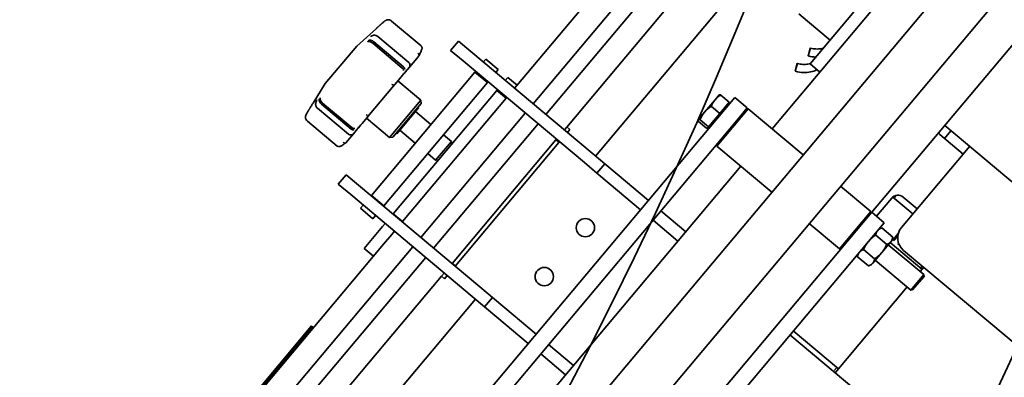
# Model space of a CAD drawing. Units: inches. Extents: x 789 to 2402, y 1100 to 2977.
# Drawn here: x 1685 to 1701, y 2809 to 2815 of the extents above; entities that cross this region are included whole.
import ezdxf

# ---------------------------------------------------------------- set-up
doc = ezdxf.new("R2010")
doc.units = ezdxf.units.IN
doc.header["$MEASUREMENT"] = 0
doc.layers.get('Defpoints').update_dxf_attribs({"linetype": 'CONTINUOUS'})
for name, color, linetype in [('0100.0 MAIN  LEFT HAND MACHINE TIPOFF', 7, 'CONTINUOUS'), ('0602.0 TIPOFF WITH 8FT MAGAZINE LEFT SIDE LOAD', 7, 'CONTINUOUS'), ('1', 7, 'CONTINUOUS')]:
    doc.layers.add(name, color=color, linetype=linetype)
doc.layers.add('Visible Edges(Pearson)', color=7, linetype='CONTINUOUS', lineweight=35)
doc.styles.add('CONVERTER_1', font='simplex.shx', dxfattribs={"width": 0.95})
doc.styles.add('Text1', font='arial.ttf', dxfattribs={"width": 0.95})
doc.dimstyles.new('ACAD DIMS', dxfattribs={"dimtxt": 3, "dimasz": 1.5, "dimexe": 1.5, "dimexo": 1.5, "dimgap": 0.09, "dimtad": 0, "dimtih": 1, "dimtoh": 1, "dimdec": 3, "dimzin": 12, "dimdsep": 46, "dimlunit": 4, "dimtxsty": 'CONVERTER_1', "dimcen": 0.09, "dimclrd": 1, "dimclre": 1, "dimclrt": 256, "dimadec": 0, "dimazin": 0, "dimtfac": 1, "dimtdec": 3, "dimtofl": 0, "dimtmove": 0, "dimatfit": 3, "dimfxl": 1.5, "dimfrac": 2, "dimtolj": 1, "dimtzin": 0, "dimarcsym": 0})
doc.dimstyles.new('ACAD DIMS$0', dxfattribs={"dimtxt": 1.5, "dimasz": 1.5, "dimexe": 1.5, "dimexo": 1.5, "dimgap": 0.09, "dimtad": 0, "dimtih": 1, "dimtoh": 1, "dimdec": 6, "dimzin": 12, "dimdsep": 46, "dimlunit": 4, "dimtxsty": 'Text1', "dimcen": 0.18, "dimclrd": 1, "dimclre": 1, "dimclrt": 256, "dimadec": 0, "dimazin": 0, "dimtfac": 1, "dimtdec": 6, "dimtofl": 0, "dimtmove": 0, "dimatfit": 3, "dimfxl": 1.5, "dimfrac": 2, "dimtolj": 1, "dimtzin": 0, "dimarcsym": 0})

# ---------------------------------------------------------------- blocks, each defined once
blk = doc.blocks.new('*D169')
at = {"layer": '0100.0 MAIN  LEFT HAND MACHINE TIPOFF', "color": 1, "lineweight": -2, "transparency": 16777216}
for p, q in [((1713.139, 2915.254), (1855.484, 2915.254)), ((1853.984, 2913.754), (1853.984, 2821.684)), ((1853.984, 2715.081), (1853.984, 2817.851)), ((1660.154, 2713.581), (1855.484, 2713.581))]:
    blk.add_line(p, q, dxfattribs=at)
at = {"layer": '0100.0 MAIN  LEFT HAND MACHINE TIPOFF', "color": 1, "transparency": 16777216}
for points in [[(1853.734, 2913.754), (1854.234, 2913.754), (1853.984, 2915.254)], [(1853.734, 2715.081), (1854.234, 2715.081), (1853.984, 2713.581)]]:
    blk.add_solid(points, dxfattribs=at)
at = {"layer": 'Defpoints', "color": 0, "transparency": 16777216}
for p in [(1711.639, 2915.254), (1853.984, 2915.254), (1658.654, 2713.581)]:
    blk.add_point(p, dxfattribs=at)
at = {"layer": '0100.0 MAIN  LEFT HAND MACHINE TIPOFF', "transparency": 16777216, "char_height": 1.5, "attachment_point": 5, "style": 'Text1'}
for s, insert in [('\\A1;16\'-9 5/8"', (1853.984, 2820.633)), ('\\A1;[5123mm]', (1853.984, 2818.716))]:
    blk.add_mtext(s, dxfattribs=dict(at, insert=insert))
blk = doc.blocks.new('*D202')
at = {"layer": '0602.0 TIPOFF WITH 8FT MAGAZINE LEFT SIDE LOAD', "color": 1, "linetype": 'Continuous', "lineweight": -2, "transparency": 16777216}
for p, q in [((1522.606, 2779.024), (1522.606, 2975.229)), ((1835.186, 2861.27), (1835.186, 2975.229)), ((1524.106, 2973.729), (1681.659, 2973.729)), ((1833.686, 2973.729), (1690.426, 2973.729))]:
    blk.add_line(p, q, dxfattribs=at)
at = {"layer": '0602.0 TIPOFF WITH 8FT MAGAZINE LEFT SIDE LOAD', "color": 1, "linetype": 'Continuous', "transparency": 16777216}
for points in [[(1524.106, 2973.979), (1524.106, 2973.479), (1522.606, 2973.729)], [(1833.686, 2973.979), (1833.686, 2973.479), (1835.186, 2973.729)]]:
    blk.add_solid(points, dxfattribs=at)
at = {"layer": 'Defpoints', "color": 0, "linetype": 'Continuous', "transparency": 16777216}
for p in [(1835.186, 2973.729), (1835.186, 2859.77), (1522.606, 2777.524)]:
    blk.add_point(p, dxfattribs=at)
at = {"layer": '0602.0 TIPOFF WITH 8FT MAGAZINE LEFT SIDE LOAD', "linetype": 'Continuous', "transparency": 16777216, "char_height": 1.5, "attachment_point": 5, "style": 'Text1'}
for s, insert in [('\\A1;26\'-0 5/8"', (1686.043, 2974.594)), ('\\A1;[7940mm]', (1686.043, 2972.678))]:
    blk.add_mtext(s, dxfattribs=dict(at, insert=insert))
blk = doc.blocks.new('A$C52475957')
at = {"layer": 'Visible Edges(Pearson)'}
for radius, start, end in [(72.964, 190, 170), (67.058, 10, 350)]:
    blk.add_arc((0, 0), radius, start, end, dxfattribs=at)
blk = doc.blocks.new('A$C01af41e0')
at = {"layer": 'Visible Edges(Pearson)'}
for p, q in [((15.496, 2.238), (15.145, 2.189)), ((16.248, 2.238), (15.496, 2.238)), ((16.248, 2.238), (16.653, 2.181)), ((14.875, 1.48), (14.875, 2.077)), ((15.127, 1.465), (15.127, 2.084)), ((15.214, 1.483), (15.214, 2.076)), ((15.214, 2.076), (15.214, 2.076)), ((15.24, 2.076), (15.24, 1.483)), ((15.24, 2.076), (15.24, 2.076)), ((16.44, 1.483), (16.44, 2.076)), ((16.44, 2.076), (16.44, 2.076)), ((16.468, 2.076), (16.468, 1.483)), ((16.468, 2.076), (16.468, 2.076)), ((16.57, 1.462), (16.57, 2.085)), ((16.888, 1.481), (16.888, 2.076)), ((15.05, 1.408), (14.999, 1.408)), ((15.18, 1.408), (15.05, 1.408)), ((15.274, 1.408), (15.18, 1.408)), ((15.214, 1.483), (15.214, 1.483)), ((15.24, 1.483), (15.24, 1.483)), ((15.274, 1.408), (15.288, 1.408)), ((15.3, 1.408), (15.288, 1.408)), ((15.3, 1.408), (15.3, 1.41)), ((15.3, 1.408), (15.36, 1.408)), ((15.39, 1.408), (15.36, 1.408)), ((15.512, 1.408), (15.39, 1.408)), ((15.497, 1.408), (15.497, 0.947)), ((15.568, 1.408), (15.512, 1.408)), ((16.118, 1.408), (15.568, 1.408)), ((16.171, 1.408), (16.118, 1.408)), ((16.298, 1.408), (16.171, 1.408)), ((16.247, 1.408), (16.247, 0.947)), ((16.416, 1.408), (16.298, 1.408)), ((16.416, 1.408), (16.421, 1.408)), ((16.522, 1.408), (16.421, 1.408)), ((16.44, 1.483), (16.44, 1.483)), ((16.468, 1.483), (16.468, 1.483)), ((16.696, 1.408), (16.522, 1.408)), ((16.749, 1.408), (16.696, 1.408)), ((14.437, 1.088), (14.437, 0.838)), ((14.437, 1.088), (14.625, 1.088)), ((14.625, 0.838), (14.625, 1.088)), ((17.125, 1.088), (17.125, 0.838)), ((17.125, 1.088), (17.312, 1.088)), ((17.312, 0.838), (17.312, 1.088)), ((16.247, 0.947), (15.497, 0.947)), ((15.534, 0.91), (15.497, 0.947)), ((16.209, 0.91), (15.534, 0.91)), ((15.609, 0.91), (15.609, 0.898)), ((16.134, 0.91), (16.134, 0.898)), ((16.209, 0.91), (16.247, 0.947)), ((14.437, 0.838), (14.437, -1.599)), ((14.625, 0.838), (14.625, -1.599)), ((16.134, 0.898), (15.609, 0.898)), ((15.684, 0.898), (15.684, 0.588)), ((16.059, 0.898), (16.059, 0.588)), ((17.125, 0.838), (17.125, -1.599)), ((17.312, 0.838), (17.312, -1.599)), ((14.372, 0.338), (14.372, 0.588)), ((14.434, 0.588), (14.372, 0.588)), ((14.437, 0.588), (14.434, 0.588)), ((14.632, 0.588), (14.625, 0.588)), ((14.632, 0.338), (14.632, 0.588)), ((14.632, 0.588), (17.112, 0.588)), ((17.112, 0.588), (17.112, 0.338)), ((17.125, 0.588), (17.112, 0.588)), ((17.372, 0.588), (17.312, 0.588)), ((17.372, 0.588), (17.372, 0.338)), ((14.372, 0.338), (14.434, 0.338)), ((14.434, 0.338), (14.437, 0.338)), ((14.625, 0.338), (14.632, 0.338)), ((14.632, 0.338), (17.112, 0.338)), ((15.684, 0.338), (15.684, 0.179)), ((16.059, 0.338), (16.059, 0.179)), ((17.112, 0.338), (17.125, 0.338)), ((17.312, 0.338), (17.372, 0.338)), ((16.059, 0.179), (15.684, 0.179)), ((15.716, 0.148), (15.684, 0.179)), ((16.028, 0.148), (16.059, 0.179)), ((-1.134, 0), (12.5, 0)), ((13.934, 0.148), (13.934, -0.039)), ((13.934, 0.148), (14.372, 0.148)), ((14.437, 0.148), (14.372, 0.148)), ((14.632, 0.148), (14.625, 0.148)), ((14.632, -0.039), (14.632, 0.148)), ((17.112, 0.148), (14.632, 0.148)), ((17.125, 0.148), (17.112, 0.148)), ((17.112, 0.148), (17.112, -0.039)), ((17.372, 0.148), (17.312, 0.148)), ((17.372, 0.148), (17.372, -0.039)), ((-20.5, -0.039), (14.175, -0.039)), ((-1.134, -0.02), (12.5, -0.02)), ((12.5, 0), (12.5, -0.02)), ((12.5, -0.02), (12.5, -0.039)), ((14.175, -0.039), (14.372, -0.039)), ((14.372, -0.039), (14.437, -0.039)), ((14.625, -0.039), (14.632, -0.039)), ((17.112, -0.039), (14.632, -0.039)), ((17.112, -0.039), (17.125, -0.039)), ((17.312, -0.039), (17.37, -0.039)), ((17.37, -0.039), (20.5, -0.039)), ((14.437, -0.412), (-25.125, -0.412)), ((17.125, -0.412), (14.625, -0.412)), ((25.125, -0.412), (17.312, -0.412)), ((-25.125, -0.667), (14.437, -0.667)), ((14.625, -0.667), (17.125, -0.667)), ((17.312, -0.667), (25.125, -0.667)), ((14.374, -1.039), (-20.532, -1.039)), ((14.372, -1.099), (14.372, -1.039)), ((14.434, -1.039), (14.374, -1.039)), ((14.437, -1.039), (14.434, -1.039)), ((14.632, -1.039), (14.625, -1.039)), ((14.632, -1.099), (14.632, -1.039)), ((14.632, -1.039), (17.112, -1.039)), ((17.112, -1.039), (17.112, -1.099)), ((17.125, -1.039), (17.112, -1.039)), ((17.37, -1.039), (17.312, -1.039)), ((20.532, -1.039), (17.37, -1.039)), ((17.372, -1.039), (17.372, -1.099)), ((14.372, -1.099), (14.434, -1.099)), ((14.434, -1.099), (14.437, -1.099)), ((14.625, -1.099), (14.632, -1.099)), ((14.632, -1.099), (17.112, -1.099)), ((17.112, -1.099), (17.125, -1.099)), ((17.312, -1.099), (17.372, -1.099)), ((14.437, -1.599), (14.437, -1.849)), ((14.625, -1.849), (14.625, -1.599)), ((17.125, -1.599), (17.125, -1.849)), ((17.312, -1.849), (17.312, -1.599)), ((14.437, -1.666), (11.842, -1.666)), ((20.75, -1.666), (17.312, -1.666)), ((14.437, -2.099), (14.437, -1.849)), ((14.625, -1.849), (14.437, -1.849)), ((14.625, -1.849), (14.625, -2.099)), ((17.125, -2.099), (17.125, -1.849)), ((17.312, -1.849), (17.125, -1.849)), ((17.312, -1.849), (17.312, -2.099)), ((14.437, -2.099), (14.437, -2.727)), ((14.625, -2.727), (14.625, -2.099)), ((17.125, -2.099), (17.125, -2.727)), ((17.312, -2.727), (17.312, -2.099)), ((18.738, -2.706), (18.738, -2.538)), ((18.755, -2.516), (18.753, -2.517)), ((18.755, -2.516), (18.757, -2.516)), ((18.757, -2.516), (18.909, -2.516)), ((18.776, -2.706), (18.776, -2.538)), ((18.909, -2.516), (19.157, -2.516)), ((19.043, -2.706), (19.043, -2.538)), ((19.157, -2.516), (19.255, -2.516)), ((19.255, -2.516), (19.257, -2.517)), ((19.272, -2.706), (19.272, -2.538)), ((18.738, -2.706), (18.757, -2.706)), ((18.755, -2.706), (18.755, -2.727)), ((18.757, -2.706), (18.776, -2.706)), ((18.776, -2.706), (18.909, -2.706)), ((18.909, -2.706), (19.043, -2.706)), ((19.043, -2.706), (19.157, -2.706)), ((19.157, -2.706), (19.272, -2.706)), ((19.255, -2.706), (19.255, -2.727)), ((21, -2.655), (21, -2.828)), ((8.13, -2.727), (19.13, -2.727)), ((19.38, -2.727), (19.13, -2.727)), ((19.38, -2.727), (19.38, -2.977)), ((21, -2.828), (21, -3.28)), ((19.13, -2.977), (8.13, -2.977)), ((14.437, -2.977), (14.437, -3.477)), ((14.625, -3.477), (14.625, -2.977)), ((17.125, -2.977), (17.125, -3.477)), ((17.312, -3.477), (17.312, -2.977)), ((18.65, -2.977), (18.63, -2.997)), ((18.63, -2.997), (19.38, -2.997)), ((18.63, -2.997), (18.63, -4.102)), ((19.13, -2.977), (19.38, -2.977)), ((19.36, -2.977), (19.38, -2.997)), ((19.38, -2.997), (19.38, -4.102)), ((20.286, -3.176), (20.401, -3.125)), ((20.288, -3.18), (20.286, -3.176)), ((20.352, -3.152), (20.288, -3.18)), ((20.402, -3.129), (20.352, -3.152)), ((20.401, -3.125), (20.402, -3.129)), ((20.596, -3.176), (20.711, -3.125)), ((20.598, -3.18), (20.596, -3.176)), ((20.662, -3.152), (20.598, -3.18)), ((20.712, -3.129), (20.662, -3.152)), ((20.711, -3.125), (20.712, -3.129)), ((20.521, -3.477), (20.521, -3.28)), ((20.521, -3.28), (22.521, -3.28)), ((13.63, -3.477), (18.63, -3.477)), ((19.38, -3.477), (23.125, -3.477)), ((-23.125, -4.102), (23.125, -4.102)), ((-23.125, -4.852), (23.125, -4.852)), ((18.63, -4.852), (18.63, -5.457)), ((19.38, -4.852), (19.38, -5.457)), ((13.14, -5.477), (19.005, -5.477)), ((19.38, -5.457), (18.63, -5.457)), ((18.65, -5.477), (18.63, -5.457)), ((19.38, -5.477), (19.005, -5.477)), ((19.36, -5.477), (19.38, -5.457)), ((19.38, -5.477), (23.125, -5.477)), ((19.38, -5.477), (19.38, -5.727)), ((19.745, -5.571), (19.38, -5.571)), ((19.767, -5.977), (19.767, -5.573)), ((19.767, -5.602), (19.828, -5.602)), ((20.969, -5.508), (20.969, -5.977)), ((20.969, -5.602), (21.125, -5.602)), ((21.125, -5.477), (21.125, -59.727)), ((19.005, -5.727), (13.14, -5.727)), ((17.125, -10.754), (17.125, -5.727)), ((17.204, -5.727), (17.204, -6.633)), ((18.755, -5.727), (18.716, -5.749)), ((18.716, -5.749), (18.716, -5.97)), ((18.861, -5.97), (18.861, -5.749)), ((19.005, -5.727), (19.38, -5.727)), ((19.149, -5.749), (19.149, -5.97)), ((19.255, -5.727), (19.294, -5.749)), ((19.267, -5.734), (19.267, -5.727)), ((19.294, -5.749), (19.294, -5.97)), ((19.87, -5.977), (19.87, -5.696)), ((18.755, -5.992), (18.716, -5.97)), ((18.788, -5.992), (18.755, -5.992)), ((19.005, -5.992), (18.788, -5.992)), ((18.849, -5.992), (18.849, -6.707)), ((19.222, -5.992), (19.005, -5.992)), ((19.161, -5.992), (19.161, -6.707)), ((19.204, -6.633), (19.204, -5.992)), ((19.255, -5.992), (19.222, -5.992)), ((19.255, -5.992), (19.294, -5.97)), ((19.267, -5.998), (19.267, -5.986)), ((19.267, -5.998), (19.267, -6.021)), ((19.394, -5.998), (19.267, -5.998)), ((19.267, -6.021), (19.353, -6.021)), ((19.495, -5.977), (20.969, -5.977)), ((20.969, -5.977), (21.125, -5.977)), ((19.267, -6.098), (19.281, -6.098)), ((19.267, -6.125), (19.267, -6.098)), ((19.245, -59.727), (19.245, -6.227)), ((17.125, -6.633), (18.849, -6.633)), ((17.142, -6.602), (17.204, -6.602)), ((19.161, -6.633), (19.245, -6.633)), ((19.204, -6.602), (19.245, -6.602)), ((19.161, -6.707), (18.849, -6.707)), ((18.868, -6.727), (18.849, -6.707)), ((18.868, -6.727), (19.142, -6.727)), ((19.142, -6.727), (19.161, -6.707))]:
    blk.add_line(p, q, dxfattribs=at)
for centre in [(15.383, -2.254), (16.367, -2.254)]:
    blk.add_circle(centre, 0.141, dxfattribs=at)
for centre, radius, start, end in [((19.745, -5.696), 0.125, 0, 90), ((21, -5.508), 0.0313, 90, 180), ((19.495, -6.227), 0.25, 90, 180)]:
    blk.add_arc(centre, radius, start, end, dxfattribs=at)
at = {"layer": 'Visible Edges(Pearson)', "extrusion": (0, 0, -1)}
for centre, major_axis, ratio, start_param, end_param in [((17.608, 12.782), (-1.603, -11.588), 0.781326, 0.112771, 0.114254), ((18.935, 13.602), (-3.185, -12.461), 0.366019, 0.136021, 0.137321), ((12.501, 14.086), (3.499, -12.973), 0.300745, 6.131343, 6.132562), ((14.165, 12.801), (1.524, -11.606), 0.824307, 6.169421, 6.170905)]:
    blk.add_ellipse(centre, major_axis=major_axis, ratio=ratio, start_param=start_param, end_param=end_param, dxfattribs=at)
at = {"layer": 'Visible Edges(Pearson)'}
for points, knots in [([(15.007, 2.168), (14.999, 2.167), (14.991, 2.166), (14.976, 2.163), (14.97, 2.162), (14.958, 2.16), (14.953, 2.159), (14.942, 2.156), (14.938, 2.155), (14.929, 2.152), (14.927, 2.152), (14.92, 2.149), (14.916, 2.147), (14.905, 2.139), (14.898, 2.135), (14.888, 2.121), (14.885, 2.117), (14.879, 2.104), (14.876, 2.094), (14.875, 2.081), (14.875, 2.079), (14.875, 2.077)], [2.9269708, 2.9269708, 2.9269708, 2.9269708, 3.0088158, 3.0088158, 3.0906608, 3.0906608, 3.1725058, 3.1725058, 3.2543507, 3.2543507, 3.2797597, 3.2797597, 3.3041944, 3.3041944, 3.3213551, 3.3213551, 3.3266014, 3.3266014, 3.3347448, 3.3347448, 3.3361957, 3.3361957, 3.3361957, 3.3361957]), ([(15.063, 2.177), (15.06, 2.176), (15.056, 2.176), (15.048, 2.174), (15.045, 2.174), (15.037, 2.173), (15.033, 2.172), (15.026, 2.171), (15.022, 2.17), (15.015, 2.169), (15.011, 2.169), (15.007, 2.168)], [0, 0, 0, 0, 0.03704, 0.03704, 0.07408, 0.07408, 0.11112, 0.11112, 0.14816, 0.14816, 0.1851999, 0.1851999, 0.1851999, 0.1851999]), ([(15.145, 2.189), (15.14, 2.188), (15.135, 2.187), (15.125, 2.186), (15.12, 2.185), (15.109, 2.184), (15.103, 2.183), (15.092, 2.181), (15.087, 2.18), (15.075, 2.179), (15.069, 2.178), (15.063, 2.177)], [1.3167621, 1.3167621, 1.3167621, 1.3167621, 1.3760045, 1.3760045, 1.4352468, 1.4352468, 1.4944892, 1.4944892, 1.5537316, 1.5537316, 1.612974, 1.612974, 1.612974, 1.612974]), ([(15.127, 2.084), (15.127, 2.093), (15.128, 2.101), (15.133, 2.117), (15.137, 2.123), (15.145, 2.136), (15.149, 2.14), (15.158, 2.149), (15.163, 2.152), (15.17, 2.156), (15.174, 2.158), (15.18, 2.161), (15.182, 2.162), (15.186, 2.163), (15.186, 2.164), (15.187, 2.164)], [2.7750676, 2.7750676, 2.7750676, 2.7750676, 2.789609, 2.789609, 2.8063814, 2.8063814, 2.8283756, 2.8283756, 2.8579224, 2.8579224, 2.8883031, 2.8883031, 2.9186837, 2.9186837, 2.9269708, 2.9269708, 2.9269708, 2.9269708]), ([(15.187, 2.164), (15.189, 2.165), (15.19, 2.165), (15.193, 2.166), (15.195, 2.167), (15.198, 2.168), (15.2, 2.169), (15.203, 2.17), (15.205, 2.171), (15.208, 2.172), (15.209, 2.172), (15.211, 2.173)], [0, 0, 0, 0, 0.03704, 0.03704, 0.07408, 0.07408, 0.11112, 0.11112, 0.14816, 0.14816, 0.1851999, 0.1851999, 0.1851999, 0.1851999]), ([(15.211, 2.173), (15.214, 2.174), (15.216, 2.175), (15.219, 2.176), (15.219, 2.176), (15.219, 2.176)], [0, 0, 0, 0, 0.0873448, 0.0873448, 0.1742561, 0.1742561, 0.1742561, 0.1742561]), ([(15.214, 2.076), (15.214, 2.086), (15.215, 2.096), (15.22, 2.115), (15.224, 2.124), (15.233, 2.137), (15.237, 2.142), (15.247, 2.15), (15.252, 2.152), (15.258, 2.154), (15.258, 2.154), (15.258, 2.154)], [-0.2861282, -0.2861282, -0.2861282, -0.2861282, -0.2080172, -0.2080172, -0.1298896, -0.1298896, -0.064949, -0.064949, 0, 0, 0.0009399, 0.0009399, 0.0009399, 0.0009399]), ([(15.24, 2.076), (15.24, 2.086), (15.241, 2.096), (15.245, 2.115), (15.249, 2.124), (15.256, 2.137), (15.26, 2.142), (15.269, 2.15), (15.274, 2.152), (15.279, 2.154), (15.279, 2.154), (15.279, 2.154)], [0, 0, 0, 0, 0.0781097, 0.0781097, 0.1562361, 0.1562361, 0.2211757, 0.2211757, 0.2861237, 0.2861237, 0.2870635, 0.2870635, 0.2870635, 0.2870635]), ([(16.44, 2.076), (16.44, 2.086), (16.439, 2.096), (16.435, 2.115), (16.433, 2.124), (16.426, 2.137), (16.422, 2.142), (16.414, 2.15), (16.41, 2.152), (16.405, 2.154), (16.405, 2.154), (16.405, 2.154)], [-0.2861282, -0.2861282, -0.2861282, -0.2861282, -0.2080172, -0.2080172, -0.1298896, -0.1298896, -0.064949, -0.064949, 0, 0, 0.0009399, 0.0009399, 0.0009399, 0.0009399]), ([(16.428, 2.154), (16.428, 2.154), (16.428, 2.154), (16.433, 2.152), (16.438, 2.15), (16.447, 2.142), (16.451, 2.137), (16.459, 2.124), (16.462, 2.115), (16.467, 2.096), (16.468, 2.086), (16.468, 2.076)], [-0.2870635, -0.2870635, -0.2870635, -0.2870635, -0.2861237, -0.2861237, -0.2211757, -0.2211757, -0.1562361, -0.1562361, -0.0781097, -0.0781097, 0, 0, 0, 0]), ([(16.5, 2.171), (16.5, 2.171), (16.5, 2.171), (16.501, 2.17), (16.501, 2.17), (16.501, 2.17)], [1.55297551, 1.55297551, 1.55297551, 1.55297551, 1.6076386, 1.6076386, 1.61297568, 1.61297568, 1.61297568, 1.61297568]), ([(16.501, 2.17), (16.503, 2.17), (16.504, 2.169), (16.506, 2.168), (16.508, 2.167), (16.51, 2.166), (16.511, 2.165), (16.514, 2.164), (16.515, 2.164), (16.518, 2.162), (16.519, 2.162), (16.52, 2.161)], [0, 0, 0, 0, 0.03704, 0.03704, 0.07408, 0.07408, 0.11112, 0.11112, 0.14816, 0.14816, 0.1851999, 0.1851999, 0.1851999, 0.1851999]), ([(16.52, 2.161), (16.522, 2.16), (16.525, 2.159), (16.53, 2.156), (16.533, 2.154), (16.54, 2.148), (16.544, 2.145), (16.553, 2.135), (16.558, 2.129), (16.566, 2.112), (16.569, 2.102), (16.57, 2.089), (16.57, 2.087), (16.57, 2.085)], [5.8539417, 5.8539417, 5.8539417, 5.8539417, 5.8773734, 5.8773734, 5.9008051, 5.9008051, 5.9242368, 5.9242368, 5.9476686, 5.9476686, 5.9677458, 5.9677458, 5.9711003, 5.9711003, 5.9711003, 5.9711003]), ([(16.684, 2.177), (16.682, 2.177), (16.68, 2.177), (16.676, 2.178), (16.673, 2.178), (16.669, 2.179), (16.667, 2.179), (16.663, 2.18), (16.661, 2.18), (16.657, 2.181), (16.655, 2.181), (16.653, 2.181)], [0, 0, 0, 0, 0.01982427, 0.01982427, 0.03964854, 0.03964854, 0.05947281, 0.05947281, 0.07929708, 0.07929708, 0.09912135, 0.09912135, 0.09912135, 0.09912135]), ([(16.743, 2.168), (16.739, 2.169), (16.735, 2.169), (16.728, 2.171), (16.724, 2.171), (16.716, 2.172), (16.712, 2.173), (16.704, 2.174), (16.7, 2.175), (16.692, 2.176), (16.688, 2.176), (16.684, 2.177)], [0, 0, 0, 0, 0.03704, 0.03704, 0.07408, 0.07408, 0.11112, 0.11112, 0.14816, 0.14816, 0.1851999, 0.1851999, 0.1851999, 0.1851999]), ([(16.888, 2.076), (16.888, 2.085), (16.886, 2.093), (16.882, 2.108), (16.878, 2.114), (16.87, 2.126), (16.866, 2.131), (16.857, 2.14), (16.853, 2.142), (16.845, 2.147), (16.842, 2.148), (16.836, 2.151), (16.834, 2.151), (16.829, 2.153), (16.827, 2.154), (16.819, 2.156), (16.815, 2.157), (16.804, 2.159), (16.798, 2.16), (16.785, 2.162), (16.777, 2.163), (16.761, 2.166), (16.752, 2.167), (16.743, 2.168)], [2.4831462, 2.4831462, 2.4831462, 2.4831462, 2.48781, 2.48781, 2.4932851, 2.4932851, 2.500868, 2.500868, 2.5125653, 2.5125653, 2.528025, 2.528025, 2.5466199, 2.5466199, 2.5772439, 2.5772439, 2.6660088, 2.6660088, 2.7547738, 2.7547738, 2.8435387, 2.8435387, 2.9269708, 2.9269708, 2.9269708, 2.9269708]), ([(14.875, 1.48), (14.875, 1.476), (14.875, 1.472), (14.878, 1.464), (14.88, 1.461), (14.883, 1.455), (14.885, 1.453), (14.89, 1.448), (14.892, 1.447), (14.898, 1.442), (14.901, 1.441), (14.91, 1.436), (14.916, 1.434), (14.928, 1.43), (14.935, 1.427), (14.951, 1.422), (14.96, 1.42), (14.974, 1.415), (14.978, 1.414), (14.983, 1.413)], [1.0649459, 1.0649459, 1.0649459, 1.0649459, 1.0789423, 1.0789423, 1.0956939, 1.0956939, 1.1170987, 1.1170987, 1.1481469, 1.1481469, 1.2163613, 1.2163613, 1.3167524, 1.3167524, 1.4171435, 1.4171435, 1.5175346, 1.5175346, 1.5669015, 1.5669015, 1.5669015, 1.5669015]), ([(14.997, 1.409), (14.994, 1.409), (14.991, 1.411), (14.986, 1.416), (14.984, 1.42), (14.981, 1.427), (14.98, 1.431), (14.979, 1.439), (14.979, 1.443), (14.979, 1.447), (14.979, 1.447), (14.979, 1.447)], [-0.1428442, -0.1428442, -0.1428442, -0.1428442, -0.1039717, -0.1039717, -0.0649187, -0.0649187, -0.0324767, -0.0324767, 0, 0, 0.0006655, 0.0006655, 0.0006655, 0.0006655]), ([(14.999, 1.408), (14.999, 1.408), (14.999, 1.408), (14.998, 1.408), (14.998, 1.408), (14.997, 1.409)], [0.81156361, 0.81156361, 0.81156361, 0.81156361, 0.82272327, 0.82272327, 0.82731905, 0.82731905, 0.82731905, 0.82731905]), ([(15.155, 1.418), (15.153, 1.42), (15.15, 1.421), (15.146, 1.425), (15.144, 1.427), (15.139, 1.432), (15.137, 1.435), (15.133, 1.441), (15.131, 1.445), (15.128, 1.454), (15.127, 1.459), (15.127, 1.465)], [0, 0, 0, 0, 0.037458, 0.037458, 0.0749161, 0.0749161, 0.1123741, 0.1123741, 0.1498321, 0.1498321, 0.1872902, 0.1872902, 0.1872902, 0.1872902]), ([(15.16, 1.414), (15.161, 1.414), (15.161, 1.414), (15.166, 1.411), (15.17, 1.409), (15.175, 1.409)], [-0.04291318, -0.04291318, -0.04291318, -0.04291318, -0.03886418, -0.03886418, 0, 0, 0, 0]), ([(15.175, 1.409), (15.175, 1.408), (15.176, 1.408), (15.178, 1.408), (15.179, 1.408), (15.18, 1.408)], [0.9559107, 0.9559107, 0.9559107, 0.9559107, 0.96050649, 0.96050649, 0.97166614, 0.97166614, 0.97166614, 0.97166614]), ([(15.233, 1.445), (15.233, 1.445), (15.233, 1.445), (15.231, 1.446), (15.228, 1.447), (15.225, 1.451), (15.223, 1.453), (15.219, 1.459), (15.217, 1.463), (15.214, 1.473), (15.214, 1.478), (15.214, 1.483)], [-0.131246, -0.131246, -0.131246, -0.131246, -0.1307107, -0.1307107, -0.1044165, -0.1044165, -0.0781242, -0.0781242, -0.0390565, -0.0390565, 0, 0, 0, 0]), ([(15.257, 1.445), (15.257, 1.445), (15.257, 1.445), (15.255, 1.446), (15.253, 1.447), (15.249, 1.451), (15.248, 1.453), (15.244, 1.459), (15.243, 1.463), (15.24, 1.473), (15.24, 1.478), (15.24, 1.483)], [-0.0005643, -0.0005643, -0.0005643, -0.0005643, 0, 0, 0.02628, 0.02628, 0.052558, 0.052558, 0.0916261, 0.0916261, 0.1306831, 0.1306831, 0.1306831, 0.1306831]), ([(15.39, 1.408), (15.366, 1.41), (15.343, 1.411), (15.304, 1.411), (15.287, 1.41), (15.274, 1.408)], [0.7973507, 0.7973507, 0.7973507, 0.7973507, 0.9849971, 0.9849971, 1.1726435, 1.1726435, 1.1726435, 1.1726435]), ([(15.512, 1.408), (15.513, 1.408), (15.515, 1.408), (15.516, 1.408), (15.516, 1.408), (15.517, 1.409)], [0.81156361, 0.81156361, 0.81156361, 0.81156361, 0.82272327, 0.82272327, 0.82731905, 0.82731905, 0.82731905, 0.82731905]), ([(15.538, 1.447), (15.538, 1.447), (15.538, 1.447), (15.538, 1.443), (15.537, 1.439), (15.535, 1.431), (15.534, 1.427), (15.53, 1.42), (15.527, 1.416), (15.522, 1.411), (15.52, 1.409), (15.517, 1.409)], [-0.0006098, -0.0006098, -0.0006098, -0.0006098, 0, 0, 0.0325034, 0.0325034, 0.0649674, 0.0649674, 0.1040253, 0.1040253, 0.1429003, 0.1429003, 0.1429003, 0.1429003]), ([(16.143, 1.447), (16.143, 1.447), (16.143, 1.447), (16.143, 1.443), (16.144, 1.439), (16.146, 1.431), (16.148, 1.427), (16.152, 1.42), (16.154, 1.416), (16.16, 1.411), (16.163, 1.409), (16.166, 1.409)], [-0.1434792, -0.1434792, -0.1434792, -0.1434792, -0.1429056, -0.1429056, -0.1103914, -0.1103914, -0.0779177, -0.0779177, -0.0388671, -0.0388671, 0, 0, 0, 0]), ([(16.166, 1.409), (16.167, 1.408), (16.167, 1.408), (16.169, 1.408), (16.17, 1.408), (16.171, 1.408)], [0.9559107, 0.9559107, 0.9559107, 0.9559107, 0.96050649, 0.96050649, 0.97166614, 0.97166614, 0.97166614, 0.97166614]), ([(16.421, 1.408), (16.406, 1.41), (16.387, 1.411), (16.346, 1.411), (16.323, 1.41), (16.298, 1.408)], [0.7973507, 0.7973507, 0.7973507, 0.7973507, 0.9849971, 0.9849971, 1.1726435, 1.1726435, 1.1726435, 1.1726435]), ([(16.425, 1.445), (16.425, 1.445), (16.425, 1.445), (16.427, 1.446), (16.429, 1.447), (16.432, 1.451), (16.433, 1.453), (16.437, 1.459), (16.438, 1.463), (16.44, 1.473), (16.44, 1.478), (16.44, 1.483)], [-0.1312459, -0.1312459, -0.1312459, -0.1312459, -0.1307002, -0.1307002, -0.1044112, -0.1044112, -0.0781242, -0.0781242, -0.0390565, -0.0390565, 0, 0, 0, 0]), ([(16.451, 1.445), (16.451, 1.445), (16.451, 1.445), (16.453, 1.446), (16.455, 1.447), (16.458, 1.451), (16.46, 1.453), (16.463, 1.459), (16.465, 1.463), (16.467, 1.473), (16.468, 1.478), (16.468, 1.483)], [-0.0005575, -0.0005575, -0.0005575, -0.0005575, 0, 0, 0.0262834, 0.0262834, 0.0525649, 0.0525649, 0.091633, 0.091633, 0.13069, 0.13069, 0.13069, 0.13069]), ([(16.522, 1.408), (16.523, 1.408), (16.524, 1.408), (16.526, 1.408), (16.527, 1.408), (16.527, 1.409)], [0.81156361, 0.81156361, 0.81156361, 0.81156361, 0.82272327, 0.82272327, 0.82731905, 0.82731905, 0.82731905, 0.82731905]), ([(16.527, 1.409), (16.532, 1.409), (16.537, 1.411), (16.543, 1.415), (16.545, 1.416), (16.546, 1.417)], [-0.14294958, -0.14294958, -0.14294958, -0.14294958, -0.1040739, -0.1040739, -0.08683769, -0.08683769, -0.08683769, -0.08683769]), ([(16.57, 1.462), (16.57, 1.458), (16.57, 1.454), (16.568, 1.446), (16.566, 1.443), (16.564, 1.437), (16.562, 1.435), (16.559, 1.43), (16.557, 1.428), (16.554, 1.424), (16.552, 1.423), (16.55, 1.421)], [1.5487952, 1.5487952, 1.5487952, 1.5487952, 1.5777075, 1.5777075, 1.6066199, 1.6066199, 1.6355322, 1.6355322, 1.6644445, 1.6644445, 1.6933569, 1.6933569, 1.6933569, 1.6933569]), ([(16.751, 1.409), (16.751, 1.408), (16.75, 1.408), (16.75, 1.408), (16.749, 1.408), (16.749, 1.408)], [0.9559107, 0.9559107, 0.9559107, 0.9559107, 0.96050649, 0.96050649, 0.97166614, 0.97166614, 0.97166614, 0.97166614]), ([(16.767, 1.447), (16.767, 1.447), (16.767, 1.447), (16.767, 1.443), (16.767, 1.439), (16.766, 1.431), (16.766, 1.427), (16.763, 1.42), (16.761, 1.416), (16.757, 1.411), (16.754, 1.409), (16.751, 1.409)], [-0.1434793, -0.1434793, -0.1434793, -0.1434793, -0.1429186, -0.1429186, -0.110398, -0.110398, -0.0779182, -0.0779182, -0.0388672, -0.0388672, 0, 0, 0, 0]), ([(16.765, 1.412), (16.776, 1.416), (16.787, 1.419), (16.807, 1.424), (16.816, 1.427), (16.832, 1.432), (16.839, 1.434), (16.851, 1.438), (16.856, 1.44), (16.865, 1.444), (16.867, 1.446), (16.873, 1.45), (16.874, 1.451), (16.878, 1.455), (16.881, 1.458), (16.885, 1.467), (16.887, 1.472), (16.887, 1.479), (16.888, 1.48), (16.888, 1.481)], [0, 0, 0, 0, 0.1088158, 0.1088158, 0.2176315, 0.2176315, 0.3264473, 0.3264473, 0.4352631, 0.4352631, 0.489671, 0.489671, 0.5048972, 0.5048972, 0.5263479, 0.5263479, 0.5412782, 0.5412782, 0.5440789, 0.5440789, 0.5440789, 0.5440789]), ([(20.288, -3.18), (20.306, -3.219), (20.328, -3.256), (20.4, -3.346), (20.456, -3.391), (20.521, -3.424)], [0, 0, 0, 0, 0.430838, 0.430838, 1.153867, 1.153867, 1.153867, 1.153867]), ([(20.524, -3.28), (20.515, -3.273), (20.506, -3.266), (20.477, -3.241), (20.459, -3.221), (20.427, -3.178), (20.413, -3.154), (20.402, -3.129)], [0.9149467, 0.9149467, 0.9149467, 0.9149467, 1.0464882, 1.0464882, 1.3597952, 1.3597952, 1.6731032, 1.6731032, 1.6731032, 1.6731032]), ([(20.834, -3.28), (20.825, -3.273), (20.816, -3.266), (20.787, -3.241), (20.769, -3.221), (20.737, -3.178), (20.723, -3.154), (20.712, -3.129)], [0.9149467, 0.9149467, 0.9149467, 0.9149467, 1.0464882, 1.0464882, 1.3597952, 1.3597952, 1.6731032, 1.6731032, 1.6731032, 1.6731032]), ([(19.488, -5.571), (19.491, -5.572), (19.494, -5.573), (19.503, -5.575), (19.51, -5.576), (19.517, -5.576)], [1.929192, 1.929192, 1.929192, 1.929192, 1.95287555, 1.95287555, 2.00456104, 2.00456104, 2.00456104, 2.00456104]), ([(19.517, -5.576), (19.524, -5.576), (19.53, -5.575), (19.54, -5.573), (19.543, -5.572), (19.545, -5.571)], [0, 0, 0, 0, 0.05168549, 0.05168549, 0.07536904, 0.07536904, 0.07536904, 0.07536904])]:
    blk.add_open_spline(points, degree=3, knots=knots, dxfattribs=at)
for points, weights in [([(18.738, -2.538), (18.748, -2.516), (18.757, -2.516)], [1, 1.0379548493, 1]), ([(18.757, -2.516), (18.766, -2.516), (18.776, -2.538)], [1, 1.0379548493, 1]), ([(18.776, -2.538), (18.848, -2.516), (18.909, -2.516)], [1, 1.0379548493, 1]), ([(18.909, -2.516), (18.971, -2.516), (19.043, -2.538)], [1, 1.0379548493, 1]), ([(19.043, -2.538), (19.104, -2.516), (19.157, -2.516)], [1, 1.0379548493, 1]), ([(19.157, -2.516), (19.21, -2.516), (19.272, -2.538)], [1, 1.0379548493, 1]), ([(19.272, -2.538), (19.264, -2.521), (19.257, -2.517)], [1, 1.02888193277, 1.0138081626]), ([(18.716, -5.749), (18.755, -5.727), (18.788, -5.727)], [1.10215332328, 1.0896812284, 1]), ([(18.788, -5.727), (18.822, -5.727), (18.861, -5.749)], [1, 1.0896812284, 1.10215332328]), ([(18.861, -5.749), (18.938, -5.727), (19.005, -5.727)], [1.10215332328, 1.0896812284, 1]), ([(19.005, -5.727), (19.072, -5.727), (19.149, -5.749)], [1, 1.0896812284, 1.10215332328]), ([(19.149, -5.749), (19.188, -5.727), (19.222, -5.727)], [1.10215332328, 1.0896812284, 1]), ([(19.222, -5.727), (19.255, -5.727), (19.294, -5.749)], [1, 1.0896812284, 1.10215332328]), ([(18.788, -5.992), (18.755, -5.992), (18.716, -5.97)], [1, 1.0896812284, 1.10215332328]), ([(18.861, -5.97), (18.822, -5.992), (18.788, -5.992)], [1.10215332328, 1.0896812284, 1]), ([(19.005, -5.992), (18.938, -5.992), (18.861, -5.97)], [1, 1.0896812284, 1.10215332328]), ([(19.149, -5.97), (19.072, -5.992), (19.005, -5.992)], [1.10215332328, 1.0896812284, 1]), ([(19.222, -5.992), (19.188, -5.992), (19.149, -5.97)], [1, 1.0896812284, 1.10215332328]), ([(19.294, -5.97), (19.255, -5.992), (19.222, -5.992)], [1.10215332328, 1.0896812284, 1])]:
    blk.add_rational_spline(points, weights, degree=2, dxfattribs=at)
blk.add_open_spline([(20.598, -3.18), (20.614, -3.216), (20.634, -3.249), (20.657, -3.28)], degree=3, dxfattribs=at)

msp = doc.modelspace()

# ---------------------------------------------------------------- block references
at = {"layer": '1', "color": 9}
for name, p, rotation in [('A$C52475957', (1634.5543, 2840.0574), 270), ('A$C01af41e0', (1681.9503, 2800.2732), 50)]:
    msp.add_blockref(name, p, dxfattribs=dict(at, rotation=rotation))

# ---------------------------------------------------------------- dimensions: what is measured, and where the dimension line sits
at = {"layer": '0100.0 MAIN  LEFT HAND MACHINE TIPOFF', "color": 7}
dim = msp.add_linear_dim(base=(1853.9843, 2915.2543), p1=(1658.6537, 2713.5807), p2=(1711.6387, 2915.2543), angle=90, dimstyle='ACAD DIMS', override={"dimtxt": 1.5, "dimpost": '\\X', "dimtxsty": 'Text1'}, dxfattribs=at)
dim.commit()
dim.dimension.update_dxf_attribs({"geometry": '*D169', "text_midpoint": (1853.9843, 2819.7675), "dimtype": 160})
at = {"layer": '0602.0 TIPOFF WITH 8FT MAGAZINE LEFT SIDE LOAD', "linetype": 'Continuous'}
dim = msp.add_linear_dim(base=(1835.186, 2973.7289), p1=(1522.6064, 2777.5237), p2=(1835.186, 2859.7704), angle=180, dimstyle='ACAD DIMS$0', override={"dimdec": 3, "dimpost": '\\X', "dimarcsym": 1}, dxfattribs=at)
dim.commit()
dim.dimension.update_dxf_attribs({"geometry": '*D202', "text_midpoint": (1686.0429, 2973.7289), "dimtype": 160})

doc.saveas('drawing.dxf')
